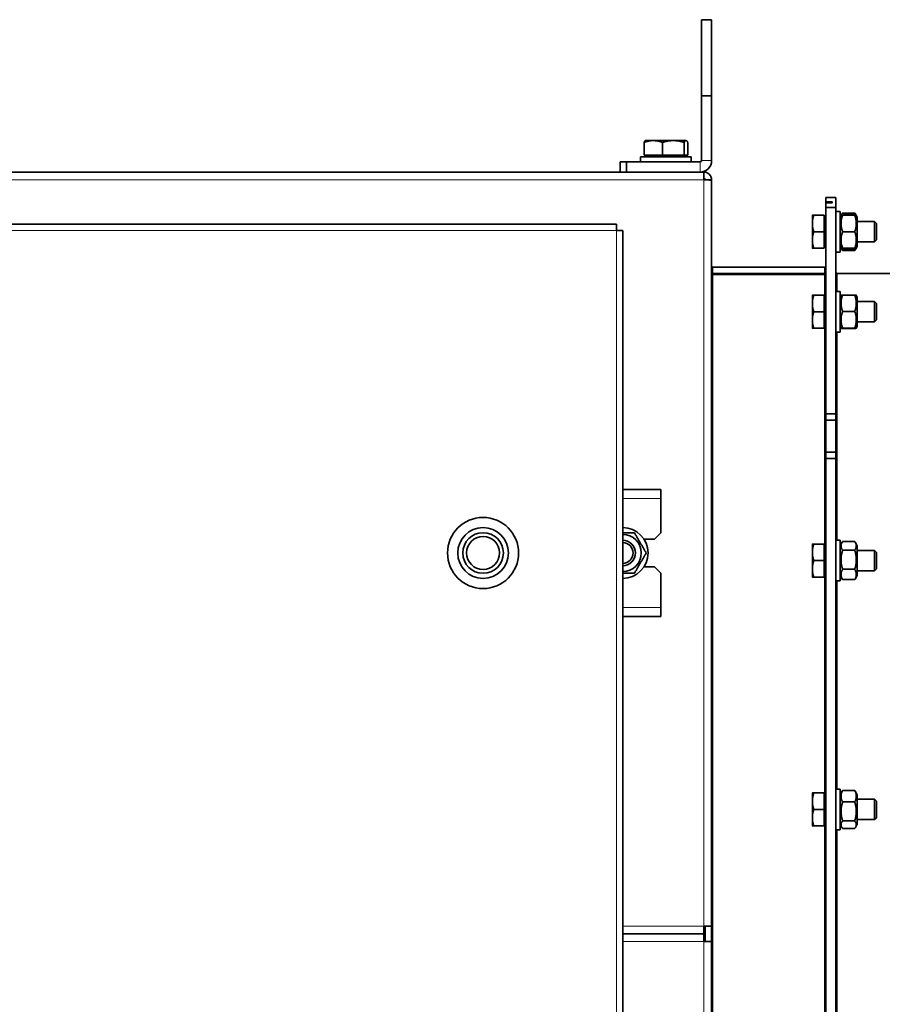
# Model space of a CAD drawing. Units: millimetres. Extents: x -353 to 5114, y -10 to 3156.
# Drawn here: x 2771 to 3110, y 2724 to 3112 of the extents above; entities that cross this region are included whole.
import ezdxf

# ---------------------------------------------------------------- set-up
doc = ezdxf.new("R2010")
doc.units = ezdxf.units.MM
doc.layers.add('Widoczne (ISO)', color=1, linetype='Continuous', lineweight=35)
doc.layers.add('Widoczne wąskie (ISO)', color=3, linetype='Continuous', lineweight=9)

msp = doc.modelspace()

# ---------------------------------------------------------------- linework, layer by layer
at = {"layer": 'Widoczne (ISO)'}
for p, q in [((3043.15, 3112.17), (3039.15, 3112.17)), ((3039.15, 3112.17), (3039.15, 3082.17)), ((3043.15, 3082.17), (3043.15, 3112.17)), ((3039.15, 3082.17), (3039.15, 3056.67)), ((3039.15, 3082.17), (3043.15, 3082.17)), ((3043.15, 3056.67), (3043.15, 3082.17)), ((3016.56, 3058.77), (3016.56, 3063.86)), ((3017.15, 3064.57), (3017.06, 3064.52)), ((3020.17, 3064.57), (3017.15, 3064.57)), ((3028.09, 3064.57), (3020.17, 3064.57)), ((3023.79, 3058.77), (3023.79, 3063.86)), ((3033.07, 3064.57), (3028.09, 3064.57)), ((3032.38, 3058.77), (3032.38, 3063.86)), ((3033.15, 3064.57), (3033.07, 3064.57)), ((3033.15, 3064.57), (3033.24, 3064.52)), ((3033.75, 3058.77), (3033.75, 3063.86)), ((3009.65, 3056.17), (3007.15, 3056.17)), ((3007.15, 3056.17), (3007.15, 3052.17)), ((3038.65, 3056.17), (3009.65, 3056.17)), ((3009.65, 3052.17), (3009.65, 3056.17)), ((3035.15, 3058.17), (3015.15, 3058.17)), ((3015.15, 3058.17), (3015.15, 3056.17)), ((3023.79, 3058.77), (3016.56, 3058.77)), ((3017.84, 3058.77), (3017.84, 3058.17)), ((3032.38, 3058.77), (3023.79, 3058.77)), ((3033.75, 3058.77), (3032.38, 3058.77)), ((3032.47, 3058.77), (3032.47, 3058.17)), ((3035.15, 3058.17), (3035.15, 3056.17)), ((3040.15, 3052.17), (2396.15, 3052.17)), ((3040.15, 3049.17), (3040.15, 3052.17)), ((3040.65, 3049.17), (3043.15, 3049.17)), ((3040.65, 3049.17), (3040.65, 3049.14)), ((3043.15, 3049.17), (3043.15, 3048.82)), ((3043.15, 2755.17), (3043.15, 3048.82)), ((3088.15, 3042.17), (3088.15, 3040.41)), ((3092.15, 3042.17), (3088.15, 3042.17)), ((3088.15, 3040.05), (3088.15, 3040.41)), ((3088.15, 3040.41), (3090.65, 3040.41)), ((3090.65, 3040.05), (3088.15, 3040.05)), ((3088.15, 3040.05), (3088.15, 3038.28)), ((3090.65, 3040.41), (3090.65, 3040.05)), ((3092.15, 3038.28), (3092.15, 3042.17)), ((3088.15, 3038.28), (3088.15, 2956.92)), ((3088.15, 3038.28), (3092.15, 3038.28)), ((3092.15, 2956.92), (3092.15, 3038.28)), ((3093.75, 3036.67), (3092.15, 3036.67)), ((3093.75, 3020.67), (3093.75, 3036.67)), ((3099.57, 3036.04), (3094.74, 3036.04)), ((3099.57, 3036.03), (3094.74, 3036.03)), ((3099.57, 3035.97), (3094.74, 3035.97)), ((3099.57, 3035.87), (3094.74, 3035.87)), ((3082.85, 3035.17), (3082.85, 3031.92)), ((3087.55, 3035.17), (3083.43, 3035.17)), ((3087.55, 3035.17), (3087.55, 3028.67)), ((3087.55, 3034.49), (3088.15, 3034.49)), ((3093.75, 3034.47), (3094.16, 3035.17)), ((3094.16, 3035.17), (3094.22, 3035.28)), ((3094.16, 3035.17), (3094.74, 3035.17)), ((3094.22, 3035.28), (3094.27, 3035.36)), ((3094.27, 3035.36), (3094.32, 3035.46)), ((3094.32, 3035.46), (3094.37, 3035.54)), ((3094.37, 3035.54), (3094.37, 3035.54)), ((3099.57, 3035.73), (3094.74, 3035.73)), ((3099.57, 3035.17), (3094.74, 3035.17)), ((3099.57, 3035.17), (3100.15, 3035.17)), ((3099.99, 3035.46), (3099.94, 3035.54)), ((3099.94, 3035.54), (3099.94, 3035.54)), ((3100.04, 3035.36), (3099.99, 3035.46)), ((3100.09, 3035.28), (3100.04, 3035.36)), ((3100.15, 3035.17), (3100.09, 3035.28)), ((3100.55, 3034.47), (3100.15, 3035.17)), ((3100.55, 3022.87), (3100.55, 3034.47)), ((3100.55, 3032.67), (3107.39, 3032.67)), ((3107.39, 3024.67), (3107.39, 3032.67)), ((3108.15, 3031.91), (3107.39, 3032.67)), ((2430.65, 3031.67), (3005.65, 3031.67)), ((3005.65, 3029.17), (3005.65, 3031.67)), ((3008.15, 3029.17), (3005.65, 3029.17)), ((3008.15, 3029.17), (3008.15, 2475.17)), ((3082.85, 3031.92), (3082.85, 3025.42)), ((3087.55, 3028.67), (3083.43, 3028.67)), ((3087.55, 3028.67), (3087.55, 3022.17)), ((3099.57, 3028.67), (3094.74, 3028.67)), ((3108.15, 3031.91), (3108.15, 3025.44)), ((3082.85, 3025.42), (3082.85, 3022.17)), ((3100.55, 3024.67), (3107.39, 3024.67)), ((3108.15, 3025.44), (3107.39, 3024.67)), ((3087.55, 3022.17), (3083.43, 3022.17)), ((3087.55, 3022.86), (3088.15, 3022.86)), ((3093.75, 3020.67), (3092.15, 3020.67)), ((3093.75, 3022.87), (3094.16, 3022.17)), ((3094.74, 3022.17), (3094.16, 3022.17)), ((3094.16, 3022.17), (3094.22, 3022.07)), ((3094.22, 3022.07), (3094.27, 3021.99)), ((3094.27, 3021.99), (3094.32, 3021.89)), ((3094.32, 3021.89), (3094.37, 3021.81)), ((3094.37, 3021.81), (3094.37, 3021.8)), ((3099.57, 3022.17), (3094.74, 3022.17)), ((3099.57, 3021.61), (3094.74, 3021.61)), ((3099.57, 3021.47), (3094.74, 3021.47)), ((3099.57, 3021.37), (3094.74, 3021.37)), ((3099.57, 3021.31), (3094.74, 3021.31)), ((3099.57, 3021.31), (3094.74, 3021.31)), ((3100.15, 3022.17), (3099.57, 3022.17)), ((3099.99, 3021.89), (3099.94, 3021.81)), ((3099.94, 3021.81), (3099.94, 3021.8)), ((3100.04, 3021.99), (3099.99, 3021.89)), ((3100.09, 3022.07), (3100.04, 3021.99)), ((3100.15, 3022.17), (3100.09, 3022.07)), ((3100.55, 3022.87), (3100.15, 3022.17)), ((3043.65, 3014.67), (3087.65, 3014.67)), ((3087.65, 3012.17), (3043.65, 3012.17)), ((3043.65, 3011.82), (3087.65, 3011.82)), ((3092.65, 3012.17), (3092.15, 3012.17)), ((3092.65, 3012.17), (3400.15, 3012.17)), ((3093.75, 3005.17), (3092.15, 3005.17)), ((3093.75, 2989.17), (3093.75, 3005.17)), ((3082.85, 3003.67), (3082.85, 3000.42)), ((3087.55, 3003.67), (3083.43, 3003.67)), ((3087.55, 3003.67), (3087.55, 2997.17)), ((3087.55, 3002.99), (3088.15, 3002.99)), ((3093.75, 3002.97), (3094.16, 3003.67)), ((3099.57, 3003.73), (3094.74, 3003.73)), ((3100.55, 3002.97), (3100.15, 3003.67)), ((3100.55, 2991.37), (3100.55, 3002.97)), ((3100.55, 3001.17), (3107.39, 3001.17)), ((3107.39, 2993.17), (3107.39, 3001.17)), ((3108.15, 3000.41), (3107.39, 3001.17)), ((3082.85, 3000.42), (3082.85, 2993.92)), ((3087.55, 2997.17), (3083.43, 2997.17)), ((3087.55, 2997.17), (3087.55, 2990.67)), ((3099.57, 2997.3), (3094.74, 2997.3)), ((3108.15, 3000.41), (3108.15, 2993.94)), ((3082.85, 2993.92), (3082.85, 2990.67)), ((3108.15, 2993.94), (3107.39, 2993.17)), ((3087.55, 2990.67), (3083.43, 2990.67)), ((3087.55, 2991.36), (3088.15, 2991.36)), ((3093.75, 2991.37), (3094.16, 2990.67)), ((3099.57, 2990.74), (3094.74, 2990.74)), ((3099.57, 2990.61), (3094.74, 2990.61)), ((3100.55, 2991.37), (3100.15, 2990.67)), ((3100.55, 2993.17), (3107.39, 2993.17)), ((3093.75, 2989.17), (3092.15, 2989.17)), ((3088.15, 2954.42), (3088.15, 2956.92)), ((3092.15, 2956.92), (3088.15, 2956.92)), ((3092.15, 2954.42), (3092.15, 2956.92)), ((3088.15, 2954.42), (3092.15, 2954.42)), ((3088.15, 2954.42), (3088.15, 2941.92)), ((3092.15, 2954.42), (3092.15, 2941.92)), ((3088.15, 2939.42), (3088.15, 2941.92)), ((3092.15, 2941.92), (3088.15, 2941.92)), ((3088.15, 2939.42), (3088.15, 2564.92)), ((3092.15, 2939.42), (3088.15, 2939.42)), ((3092.15, 2939.42), (3092.15, 2941.92)), ((3092.15, 1864.92), (3092.15, 2939.42)), ((3008.15, 2927.17), (3023.15, 2927.17)), ((3023.15, 2923.67), (3023.15, 2927.17)), ((3023.15, 2923.67), (3023.15, 2910.17)), ((3023.15, 2910.17), (3020.65, 2907.67)), ((3016.51, 2907.67), (3020.65, 2907.67)), ((3082.85, 2905.67), (3082.85, 2902.42)), ((3087.55, 2905.67), (3083.43, 2905.67)), ((3087.55, 2905.67), (3087.55, 2899.17)), ((3087.55, 2904.99), (3088.15, 2904.99)), ((3093.75, 2907.17), (3092.15, 2907.17)), ((3093.75, 2891.17), (3093.75, 2907.17)), ((3093.75, 2904.97), (3094.62, 2906.48)), ((3099.57, 2906.67), (3094.74, 2906.67)), ((3100.55, 2904.97), (3099.68, 2906.48)), ((3100.55, 2893.37), (3100.55, 2904.97)), ((3082.85, 2902.42), (3082.85, 2895.92)), ((3099.57, 2903.24), (3094.74, 2903.24)), ((3100.55, 2903.17), (3107.39, 2903.17)), ((3107.39, 2895.17), (3107.39, 2903.17)), ((3108.15, 2902.41), (3107.39, 2903.17)), ((3108.15, 2902.41), (3108.15, 2895.94)), ((3020.65, 2896.67), (3016.51, 2896.67)), ((3020.65, 2896.67), (3023.15, 2894.17)), ((3087.55, 2899.17), (3083.43, 2899.17)), ((3087.55, 2899.17), (3087.55, 2892.67)), ((3023.15, 2894.17), (3023.15, 2880.67)), ((3082.85, 2895.92), (3082.85, 2892.67)), ((3087.55, 2892.67), (3083.43, 2892.67)), ((3087.55, 2893.36), (3088.15, 2893.36)), ((3093.75, 2893.37), (3094.62, 2891.86)), ((3099.57, 2895.74), (3094.74, 2895.74)), ((3100.55, 2893.37), (3099.68, 2891.86)), ((3100.55, 2895.17), (3107.39, 2895.17)), ((3108.15, 2895.94), (3107.39, 2895.17)), ((3093.75, 2891.17), (3092.15, 2891.17)), ((3099.57, 2891.68), (3094.74, 2891.68)), ((3023.15, 2877.17), (3008.15, 2877.17)), ((3023.15, 2877.17), (3023.15, 2880.67)), ((3082.85, 2807.67), (3082.85, 2804.42)), ((3087.55, 2807.67), (3083.43, 2807.67)), ((3087.55, 2807.67), (3087.55, 2801.17)), ((3093.75, 2809.17), (3092.15, 2809.17)), ((3093.75, 2793.17), (3093.75, 2809.17)), ((3093.75, 2806.97), (3094.49, 2808.24)), ((3099.57, 2808.62), (3094.74, 2808.62)), ((3100.55, 2806.97), (3099.82, 2808.24)), ((3082.85, 2804.42), (3082.85, 2797.92)), ((3087.55, 2806.99), (3088.15, 2806.99)), ((3099.57, 2804.12), (3094.74, 2804.12)), ((3100.55, 2795.37), (3100.55, 2806.97)), ((3100.55, 2805.17), (3107.39, 2805.17)), ((3107.39, 2797.17), (3107.39, 2805.17)), ((3108.15, 2804.41), (3107.39, 2805.17)), ((3108.15, 2804.41), (3108.15, 2797.94)), ((3087.55, 2801.17), (3083.43, 2801.17)), ((3087.55, 2801.17), (3087.55, 2794.67)), ((3082.85, 2797.92), (3082.85, 2794.67)), ((3099.57, 2796.67), (3094.74, 2796.67)), ((3100.55, 2797.17), (3107.39, 2797.17)), ((3108.15, 2797.94), (3107.39, 2797.17)), ((3087.55, 2794.67), (3083.43, 2794.67)), ((3087.55, 2795.36), (3088.15, 2795.36)), ((3093.75, 2793.17), (3092.15, 2793.17)), ((3093.75, 2795.37), (3094.49, 2794.1)), ((3099.57, 2793.72), (3094.74, 2793.72)), ((3100.55, 2795.37), (3099.82, 2794.1)), ((3040.15, 2755.17), (3040.15, 2752.17)), ((3040.15, 2755.17), (3043.15, 2755.17)), ((3040.65, 2749.17), (3040.65, 2755.17)), ((3043.15, 2755.17), (3043.15, 2749.17)), ((3008.15, 2752.17), (3040.15, 2752.17)), ((3040.15, 2749.17), (3040.15, 2752.17)), ((3040.15, 2749.17), (3043.15, 2749.17)), ((3043.15, 2749.17), (3043.15, 2455.53))]:
    msp.add_line(p, q, dxfattribs=at)
for radius in [14, 10, 8, 6.5]:
    msp.add_circle((2953.15, 2902.17), radius, dxfattribs=at)
for centre, radius, start, end in [((3038.65, 3056.67), 4.5, 270, 0), ((3038.65, 3056.67), 0.5, 270, 0), ((3092.65, 3012.67), 0.5, 180, 270), ((3043.65, 3015.17), 3, 265.4416, 270), ((3087.65, 3015.17), 3, 270, 274.5584), ((3008.15, 2902.17), 10, 270, 90), ((3008.15, 2902.17), 7.3, 270, 90), ((3008.15, 2902.17), 5, 270, 90), ((3008.15, 2902.17), 4.08, 270, 90)]:
    msp.add_arc(centre, radius, start, end, dxfattribs=at)
for points, weights in [([(3020.17, 3064.57), (3018.5, 3064.57), (3016.56, 3063.86)], [1, 1.0379548493, 1]), ([(3016.56, 3063.86), (3016.83, 3064.39), (3017.06, 3064.52)], [1, 1.02771945724, 1.0149503696]), ([(3023.79, 3063.86), (3021.85, 3064.57), (3020.17, 3064.57)], [1, 1.0379548493, 1]), ([(3028.09, 3064.57), (3026.09, 3064.57), (3023.79, 3063.86)], [1, 1.0379548493, 1]), ([(3032.38, 3063.86), (3030.08, 3064.57), (3028.09, 3064.57)], [1, 1.0379548493, 1]), ([(3033.07, 3064.57), (3032.75, 3064.57), (3032.38, 3063.86)], [1, 1.0379548493, 1]), ([(3033.75, 3063.86), (3033.38, 3064.57), (3033.07, 3064.57)], [1, 1.0379548493, 1]), ([(3094.74, 3035.87), (3094.37, 3035.57), (3094.24, 3035.31)], [1, 1.04733971674, 1.06570669939]), ([(3094.74, 3035.97), (3094.43, 3035.67), (3094.29, 3035.4)], [1, 1.03913203224, 1.05846690071]), ([(3094.74, 3036.03), (3094.48, 3035.75), (3094.34, 3035.49)], [1, 1.03246684358, 1.05130612073]), ([(3094.74, 3036.04), (3094.51, 3035.78), (3094.37, 3035.54)], [1, 1.02952404232, 1.04777896969]), ([(3099.94, 3035.54), (3099.8, 3035.78), (3099.57, 3036.04)], [1.0477789697, 1.02952404233, 1]), ([(3099.96, 3035.49), (3099.82, 3035.75), (3099.57, 3036.03)], [1.05130612073, 1.03246684358, 1]), ([(3100.02, 3035.4), (3099.87, 3035.67), (3099.57, 3035.97)], [1.05846690071, 1.03913203224, 1]), ([(3100.07, 3035.31), (3099.93, 3035.57), (3099.57, 3035.87)], [1.06570669939, 1.04733971674, 1]), ([(3082.85, 3035.17), (3082.85, 3035.17), (3083.43, 3035.17)], [1, 1.0379548493, 1]), ([(3083.43, 3035.17), (3082.85, 3033.43), (3082.85, 3031.92)], [1, 1.0379548493, 1]), ([(3094.74, 3035.17), (3093.65, 3031.92), (3094.74, 3028.67)], [1, 1.15470053838, 1]), ([(3094.74, 3035.73), (3094.25, 3035.43), (3094.17, 3035.17)], [1, 1.06451275266, 1.07521967763]), ([(3100.13, 3035.17), (3100.06, 3035.43), (3099.57, 3035.73)], [1.07521967763, 1.06451275266, 1]), ([(3099.57, 3028.67), (3100.65, 3031.92), (3099.57, 3035.17)], [1, 1.15470053838, 1]), ([(3082.85, 3031.92), (3082.85, 3030.41), (3083.43, 3028.67)], [1, 1.0379548493, 1]), ([(3083.43, 3028.67), (3082.85, 3026.93), (3082.85, 3025.42)], [1, 1.0379548493, 1]), ([(3094.74, 3028.67), (3093.65, 3025.42), (3094.74, 3022.17)], [1, 1.15470053838, 1]), ([(3099.57, 3022.17), (3100.65, 3025.42), (3099.57, 3028.67)], [1, 1.15470053838, 1]), ([(3082.85, 3025.42), (3082.85, 3023.91), (3083.43, 3022.17)], [1, 1.0379548493, 1]), ([(3083.43, 3022.17), (3082.85, 3022.17), (3082.85, 3022.17)], [1, 1.0379548493, 1]), ([(3094.74, 3021.61), (3094.34, 3021.85), (3094.22, 3022.07)], [1, 1.05162436001, 1.06879409466]), ([(3094.74, 3021.47), (3094.4, 3021.75), (3094.27, 3021.99)], [1, 1.04304195227, 1.06213299041]), ([(3094.74, 3021.37), (3094.46, 3021.64), (3094.32, 3021.89)], [1, 1.03520828278, 1.05439046521]), ([(3094.74, 3021.31), (3094.5, 3021.57), (3094.37, 3021.81)], [1, 1.02971747693, 1.04801768998]), ([(3094.74, 3021.31), (3094.51, 3021.57), (3094.37, 3021.8)], [1, 1.02933056615, 1.04753923034]), ([(3094.54, 3022.17), (3094.63, 3021.9), (3094.74, 3021.61)], [1.0248041627, 1.01359718705, 1]), ([(3094.67, 3021.66), (3094.7, 3021.57), (3094.74, 3021.47)], [1.00879894276, 1.00453225251, 1]), ([(3094.67, 3021.53), (3094.71, 3021.45), (3094.74, 3021.37)], [1.00800357558, 1.00411103504, 1]), ([(3094.69, 3021.42), (3094.72, 3021.36), (3094.74, 3021.31)], [1.00562566017, 1.00286592308, 1]), ([(3094.73, 3021.32), (3094.74, 3021.31), (3094.74, 3021.31)], [1.00040301448, 1.0002017704, 1]), ([(3099.57, 3021.61), (3099.68, 3021.9), (3099.76, 3022.17)], [1, 1.01359718705, 1.0248041627]), ([(3100.09, 3022.07), (3099.97, 3021.85), (3099.57, 3021.61)], [1.06879409466, 1.05162436001, 1]), ([(3100.04, 3021.99), (3099.9, 3021.75), (3099.57, 3021.47)], [1.06213299041, 1.04304195227, 1]), ([(3099.99, 3021.89), (3099.84, 3021.64), (3099.57, 3021.37)], [1.05439046521, 1.03520828278, 1]), ([(3099.94, 3021.81), (3099.8, 3021.57), (3099.57, 3021.31)], [1.04801768998, 1.02971747693, 1]), ([(3099.94, 3021.8), (3099.8, 3021.57), (3099.57, 3021.31)], [1.04753923034, 1.02933056615, 1]), ([(3099.57, 3021.47), (3099.61, 3021.57), (3099.64, 3021.66)], [1, 1.00453225251, 1.00879894276]), ([(3099.57, 3021.37), (3099.6, 3021.45), (3099.63, 3021.53)], [1, 1.00411103504, 1.00800357558]), ([(3099.57, 3021.31), (3099.59, 3021.36), (3099.61, 3021.42)], [1, 1.00286592308, 1.00562566017]), ([(3099.57, 3021.31), (3099.57, 3021.31), (3099.57, 3021.32)], [1, 1.0002017704, 1.00040301448]), ([(3082.85, 3003.67), (3082.85, 3003.67), (3083.43, 3003.67)], [1, 1.0379548493, 1]), ([(3083.43, 3003.67), (3082.85, 3001.93), (3082.85, 3000.42)], [1, 1.0379548493, 1]), ([(3094.74, 3003.73), (3093.65, 3000.52), (3094.74, 2997.3)], [1, 1.15470053838, 1]), ([(3094.16, 3003.67), (3094.17, 3003.7), (3094.74, 3003.73)], [1.07727573858, 1.07494923544, 1]), ([(3099.57, 2997.3), (3100.65, 3000.52), (3099.57, 3003.73)], [1, 1.15470053838, 1]), ([(3099.57, 3003.73), (3100.13, 3003.7), (3100.15, 3003.67)], [1, 1.07494923544, 1.07727573858]), ([(3082.85, 3000.42), (3082.85, 2998.91), (3083.43, 2997.17)], [1, 1.0379548493, 1]), ([(3083.43, 2997.17), (3082.85, 2995.43), (3082.85, 2993.92)], [1, 1.0379548493, 1]), ([(3094.74, 2997.3), (3093.65, 2994.02), (3094.74, 2990.74)], [1, 1.15470053838, 1]), ([(3099.57, 2990.74), (3100.65, 2994.02), (3099.57, 2997.3)], [1, 1.15470053838, 1]), ([(3082.85, 2993.92), (3082.85, 2992.41), (3083.43, 2990.67)], [1, 1.0379548493, 1]), ([(3083.43, 2990.67), (3082.85, 2990.67), (3082.85, 2990.67)], [1, 1.0379548493, 1]), ([(3094.74, 2990.74), (3093.65, 2990.67), (3094.74, 2990.61)], [1, 1.15470053838, 1]), ([(3099.57, 2990.61), (3100.65, 2990.67), (3099.57, 2990.74)], [1, 1.15470053838, 1]), ([(3008.15, 2910.17), (3010.3, 2910.17), (3012.77, 2910.17)], [1.07735026919, 1.07735026919, 1]), ([(3012.77, 2910.17), (3015.08, 2906.17), (3017.39, 2902.17)], [1, 1.15470053838, 1]), ([(3082.85, 2905.67), (3082.85, 2905.67), (3083.43, 2905.67)], [1, 1.0379548493, 1]), ([(3083.43, 2905.67), (3082.85, 2903.93), (3082.85, 2902.42)], [1, 1.0379548493, 1]), ([(3094.74, 2906.67), (3093.65, 2904.95), (3094.74, 2903.24)], [1, 1.15470053838, 1]), ([(3099.57, 2903.24), (3100.65, 2904.95), (3099.57, 2906.67)], [1, 1.15470053838, 1]), ([(3017.39, 2902.17), (3015.08, 2898.17), (3012.77, 2894.17)], [1, 1.15470053838, 1]), ([(3082.85, 2902.42), (3082.85, 2900.91), (3083.43, 2899.17)], [1, 1.0379548493, 1]), ([(3094.74, 2903.24), (3093.65, 2899.49), (3094.74, 2895.74)], [1, 1.15470053838, 1]), ([(3099.57, 2895.74), (3100.65, 2899.49), (3099.57, 2903.24)], [1, 1.15470053838, 1]), ([(3083.43, 2899.17), (3082.85, 2897.43), (3082.85, 2895.92)], [1, 1.0379548493, 1]), ([(3012.77, 2894.17), (3010.3, 2894.17), (3008.15, 2894.17)], [1, 1.07735026919, 1.07735026919]), ([(3082.85, 2895.92), (3082.85, 2894.41), (3083.43, 2892.67)], [1, 1.0379548493, 1]), ([(3083.43, 2892.67), (3082.85, 2892.67), (3082.85, 2892.67)], [1, 1.0379548493, 1]), ([(3094.74, 2895.74), (3093.65, 2893.71), (3094.74, 2891.68)], [1, 1.15470053838, 1]), ([(3099.57, 2891.68), (3100.65, 2893.71), (3099.57, 2895.74)], [1, 1.15470053838, 1]), ([(3094.74, 2891.68), (3094.68, 2891.77), (3094.62, 2891.86)], [1, 1.00752344105, 1.01431511781]), ([(3099.68, 2891.86), (3099.63, 2891.77), (3099.57, 2891.68)], [1.01431511781, 1.00752344105, 1]), ([(3082.85, 2807.67), (3082.85, 2807.67), (3083.43, 2807.67)], [1, 1.0379548493, 1]), ([(3083.43, 2807.67), (3082.85, 2805.93), (3082.85, 2804.42)], [1, 1.0379548493, 1]), ([(3094.74, 2808.62), (3093.65, 2806.37), (3094.74, 2804.12)], [1, 1.15470053838, 1]), ([(3094.49, 2808.24), (3094.59, 2808.43), (3094.74, 2808.62)], [1.03221712721, 1.01826507069, 1]), ([(3099.57, 2804.12), (3100.65, 2806.37), (3099.57, 2808.62)], [1, 1.15470053838, 1]), ([(3099.57, 2808.62), (3099.71, 2808.43), (3099.82, 2808.24)], [1, 1.01826507069, 1.03221712721]), ([(3082.85, 2804.42), (3082.85, 2802.91), (3083.43, 2801.17)], [1, 1.0379548493, 1]), ([(3094.74, 2804.12), (3093.65, 2800.4), (3094.74, 2796.67)], [1, 1.15470053838, 1]), ([(3099.57, 2796.67), (3100.65, 2800.4), (3099.57, 2804.12)], [1, 1.15470053838, 1]), ([(3083.43, 2801.17), (3082.85, 2799.43), (3082.85, 2797.92)], [1, 1.0379548493, 1]), ([(3082.85, 2797.92), (3082.85, 2796.41), (3083.43, 2794.67)], [1, 1.0379548493, 1]), ([(3094.74, 2796.67), (3093.65, 2795.2), (3094.74, 2793.72)], [1, 1.15470053838, 1]), ([(3099.57, 2793.72), (3100.65, 2795.2), (3099.57, 2796.67)], [1, 1.15470053838, 1]), ([(3083.43, 2794.67), (3082.85, 2794.67), (3082.85, 2794.67)], [1, 1.0379548493, 1])]:
    msp.add_rational_spline(points, weights, degree=2, dxfattribs=at)
for points, knots in [([(3040.15, 3052.17), (3041.18, 3052.17), (3042.19, 3051.6), (3042.72, 3050.73), (3043, 3050.26), (3043.15, 3049.72), (3043.15, 3049.17)], [0, 0, 0, 0, 1.026322, 1.026322, 1.026322, 1.570796, 1.570796, 1.570796, 1.570796]), ([(3043.15, 3048.82), (3043.15, 3048.9), (3042.59, 3048.97), (3041.71, 3049.05), (3041.24, 3049.09), (3040.7, 3049.13), (3040.15, 3049.17)], [0, 0, 0, 0, 1.026322, 1.026322, 1.026322, 1.570796, 1.570796, 1.570796, 1.570796]), ([(3043.65, 3014.67), (3043.48, 3014.67), (3043.31, 3014.77), (3043.22, 3014.93), (3043.18, 3015), (3043.15, 3015.09), (3043.15, 3015.17)], [-3.141593, -3.141593, -3.141593, -3.141593, -2.085847, -2.085847, -2.085847, -1.570796, -1.570796, -1.570796, -1.570796]), ([(3043.65, 3011.82), (3043.48, 3011.82), (3043.31, 3012.42), (3043.22, 3013.34), (3043.18, 3013.79), (3043.15, 3014.3), (3043.15, 3014.82)], [-3.141593, -3.141593, -3.141593, -3.141593, -2.085847, -2.085847, -2.085847, -1.570796, -1.570796, -1.570796, -1.570796]), ([(3088.15, 3015.17), (3088.15, 3014.99), (3088.04, 3014.81), (3087.88, 3014.72), (3087.81, 3014.69), (3087.73, 3014.67), (3087.65, 3014.67)], [1.570796, 1.570796, 1.570796, 1.570796, 2.68247, 2.68247, 2.68247, 3.141593, 3.141593, 3.141593, 3.141593]), ([(3088.15, 3014.82), (3088.15, 3013.71), (3088.04, 3012.62), (3087.88, 3012.13), (3087.81, 3011.93), (3087.73, 3011.82), (3087.65, 3011.82)], [1.570796, 1.570796, 1.570796, 1.570796, 2.68247, 2.68247, 2.68247, 3.141593, 3.141593, 3.141593, 3.141593])]:
    msp.add_open_spline(points, degree=3, knots=knots, dxfattribs=at)
for points in [[(3040.15, 3049.67), (3040.42, 3049.67), (3040.65, 3049.43), (3040.65, 3049.17)], [(3040.15, 2755.17), (3040.42, 2754.17), (3040.65, 2753.17), (3040.65, 2752.17)], [(3040.15, 2749.17), (3040.42, 2750.17), (3040.65, 2751.17), (3040.65, 2752.17)]]:
    msp.add_open_spline(points, degree=3, dxfattribs=at)
at = {"layer": 'Widoczne wąskie (ISO)'}
for p, q in [((3038.65, 3056.17), (3038.65, 3052.17)), ((3039.15, 3056.67), (3043.15, 3056.67)), ((2396.15, 3049.17), (3040.15, 3049.17)), ((3040.15, 3049.17), (3040.15, 2755.17)), ((3005.65, 3029.17), (2430.65, 3029.17)), ((3005.65, 2475.17), (3005.65, 3029.17)), ((3043.65, 3014.67), (3043.65, 3012.17)), ((3087.65, 3014.67), (3087.65, 3012.17)), ((3043.65, 3011.82), (3043.65, 2492.53)), ((3087.65, 3002.99), (3087.65, 3011.82)), ((3092.65, 3012.17), (3092.65, 3005.17)), ((3087.65, 2904.99), (3087.65, 2991.36)), ((3092.65, 2989.17), (3092.65, 2907.17)), ((3023.15, 2923.67), (3008.15, 2923.67)), ((3087.65, 2806.99), (3087.65, 2893.36)), ((3092.65, 2891.17), (3092.65, 2809.17)), ((3008.15, 2880.67), (3023.15, 2880.67)), ((3087.65, 2708.99), (3087.65, 2795.36)), ((3092.65, 2793.17), (3092.65, 2711.17)), ((3040.15, 2755.17), (3008.15, 2755.17)), ((3040.15, 2749.17), (3008.15, 2749.17)), ((3040.15, 2455.17), (3040.15, 2749.17))]:
    msp.add_line(p, q, dxfattribs=at)

doc.saveas('drawing.dxf')
